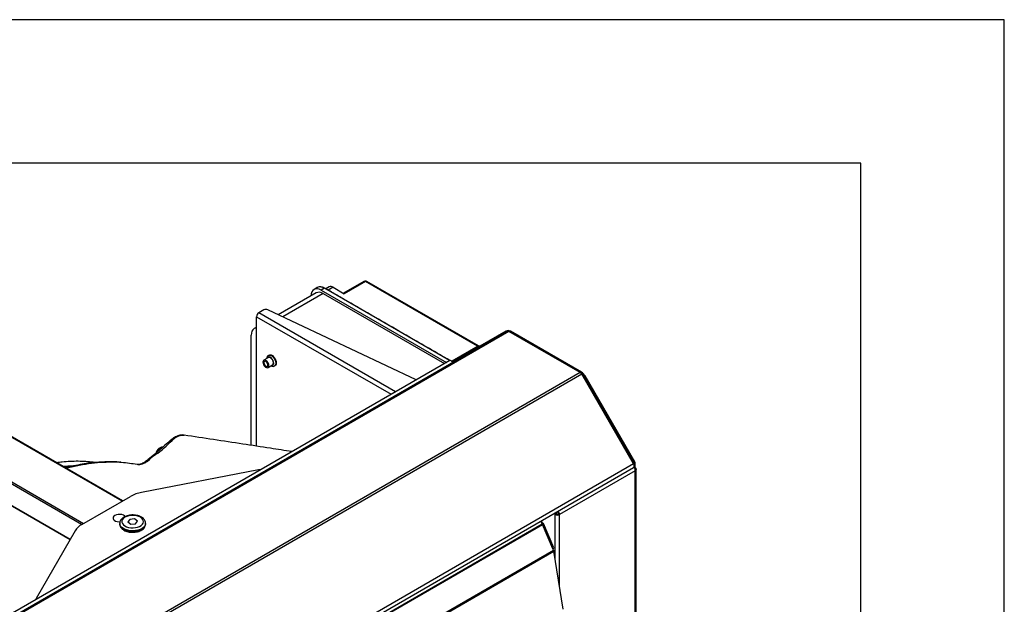
# Model space of a CAD drawing. Units: millimetres. Extents: x 375 to 9130, y 390 to 6592.
# Drawn here: x 3889 to 4575, y 2953 to 3360 of the extents above; entities that cross this region are included whole.
import ezdxf

# ---------------------------------------------------------------- set-up
doc = ezdxf.new("R2010")
doc.units = ezdxf.units.MM
doc.layers.add('Flowair1', color=7, linetype='Continuous')
doc.layers.add('TABELKA', color=7, linetype='Continuous')

msp = doc.modelspace()

# ---------------------------------------------------------------- linework, layer by layer
at = {"layer": 'Flowair1', "linetype": 'Continuous', "lineweight": 25}
for p, q in [((4129, 3177.51), (4114.68, 3169.24)), ((4130, 3177.41), (4115.26, 3168.91)), ((4208.08, 3132.34), (4130, 3177.41)), ((4208.77, 3132.62), (4131, 3177.51)), ((4095.65, 3169.54), (4069.28, 3154.32)), ((4100.65, 3169.05), (4072.5, 3152.79)), ((4092.3, 3168.93), (4092.17, 3167.41)), ((4092.71, 3170.23), (4092.3, 3168.93)), ((4093.36, 3171.26), (4092.71, 3170.23)), ((4094.24, 3171.99), (4093.36, 3171.26)), ((4096.42, 3173.25), (4094.24, 3171.99)), ((4095.31, 3172.39), (4094.24, 3171.99)), ((4096.53, 3172.44), (4095.31, 3172.39)), ((4097.86, 3172.13), (4096.53, 3172.44)), ((4099.24, 3171.49), (4097.86, 3172.13)), ((4101.41, 3172.75), (4099.24, 3171.49)), ((4099.24, 3171.49), (4186.41, 3121.17)), ((4100.65, 3169.05), (4185, 3120.35)), ((4188.59, 3122.42), (4101.41, 3172.75)), ((4101.66, 3172.75), (4101.49, 3172.84)), ((4101.65, 3172.78), (4101.68, 3172.77)), ((4104.72, 3173.69), (4102.39, 3172.35)), ((4107.43, 3173.43), (4103.99, 3171.43)), ((4107.43, 3173.43), (4115.26, 3168.91)), ((4059.31, 3157.68), (4055.79, 3155.65)), ((4150.96, 3100.7), (4055.79, 3155.65)), ((4165.24, 3108.95), (4062, 3157.76)), ((4054.23, 3062.79), (4054.23, 3152.95)), ((4054.23, 3152.95), (4147.85, 3098.91)), ((3960.61, 3024.54), (3755.59, 3142.9)), ((3960.91, 3024.71), (3756.09, 3142.95)), ((4228.83, 3142.81), (3765.25, 2875.19)), ((4229.93, 3142.7), (3766.35, 2875.08)), ((4050.58, 3141.58), (4050.45, 3140.06)), ((4050.99, 3142.88), (4050.58, 3141.58)), ((4051.64, 3143.91), (4050.99, 3142.88)), ((4052.52, 3144.64), (4051.64, 3143.91)), ((4054.23, 3145.63), (4052.52, 3144.64)), ((4053.59, 3145.04), (4052.52, 3144.64)), ((4054.23, 3145.11), (4053.59, 3145.04)), ((4227.88, 3142.91), (4191.6, 3121.97)), ((4228.44, 3142.59), (4227.88, 3142.91)), ((4279.63, 3114.01), (4229.93, 3142.7)), ((4230.92, 3142.87), (4230.99, 3142.91)), ((4280.44, 3114.36), (4230.99, 3142.91)), ((4280.54, 3114.23), (4231.03, 3142.81)), ((4050.45, 3063.37), (4050.45, 3140.06)), ((3728.72, 3127.39), (3933.74, 3009.03)), ((4208.24, 3132.43), (4190.1, 3121.95)), ((4208.99, 3132), (4208.24, 3132.43)), ((4209.57, 3132.34), (4209.24, 3132.53)), ((3932.33, 3008.21), (3728.01, 3126.16)), ((4188.77, 3122.53), (3800.56, 2898.42)), ((4058.69, 3122.01), (4058.59, 3121.25)), ((4058.59, 3121.25), (4058.73, 3120.34)), ((4059.04, 3122.55), (4058.69, 3122.01)), ((4058.73, 3120.34), (4059.11, 3119.41)), ((4059.58, 3122.79), (4059.04, 3122.55)), ((4062.38, 3124.5), (4059.2, 3122.66)), ((4059.33, 3121.4), (4059.26, 3120.81)), ((4059.26, 3120.81), (4059.41, 3120.11)), ((4059.6, 3121.8), (4059.33, 3121.4)), ((4060.25, 3122.71), (4059.58, 3122.79)), ((4060.04, 3121.94), (4059.6, 3121.8)), ((4060.57, 3121.8), (4060.04, 3121.94)), ((4060.98, 3122.32), (4060.25, 3122.71)), ((4061.12, 3121.4), (4060.57, 3121.8)), ((4061.66, 3121.66), (4060.98, 3122.32)), ((4061.6, 3120.81), (4061.12, 3121.4)), ((4061.94, 3120.11), (4061.6, 3120.81)), ((4062.23, 3120.81), (4061.66, 3121.66)), ((4061.82, 3124.36), (4061.7, 3124.11)), ((4062.28, 3124.79), (4061.82, 3124.36)), ((4062.61, 3119.88), (4062.23, 3120.81)), ((4062.91, 3124.91), (4062.28, 3124.79)), ((4062.76, 3124.63), (4062.38, 3124.5)), ((4062.79, 3126.24), (4062.44, 3126.04)), ((4062.44, 3126.04), (4063.12, 3126.23)), ((4063.44, 3124.55), (4062.76, 3124.63)), ((4062.79, 3126.24), (4063.47, 3126.44)), ((4063.64, 3124.71), (4062.91, 3124.91)), ((4063.12, 3126.23), (4063.96, 3126.1)), ((4064.16, 3124.15), (4063.44, 3124.55)), ((4063.47, 3126.44), (4064.31, 3126.31)), ((4064.4, 3124.21), (4063.64, 3124.71)), ((4063.96, 3126.1), (4064.85, 3125.64)), ((4064.85, 3123.49), (4064.16, 3124.15)), ((4064.31, 3126.31), (4065.21, 3125.84)), ((4065.09, 3123.47), (4064.4, 3124.21)), ((4064.85, 3125.64), (4065.72, 3124.89)), ((4065.41, 3122.64), (4064.85, 3123.49)), ((4065.65, 3122.56), (4065.09, 3123.47)), ((4065.21, 3125.84), (4066.07, 3125.09)), ((4065.79, 3121.71), (4065.41, 3122.64)), ((4066.02, 3121.58), (4065.65, 3122.56)), ((4065.72, 3124.89), (4066.49, 3123.91)), ((4065.94, 3120.81), (4065.79, 3121.71)), ((4065.83, 3120.04), (4065.94, 3120.81)), ((4066.15, 3120.64), (4066.02, 3121.58)), ((4066.03, 3119.85), (4066.15, 3120.64)), ((4066.07, 3125.09), (4066.84, 3124.11)), ((4066.49, 3123.91), (4067.08, 3122.79)), ((4066.84, 3124.11), (4067.43, 3122.99)), ((4067.08, 3122.79), (4067.45, 3121.63)), ((4067.57, 3120.54), (4067.41, 3119.61)), ((4067.43, 3122.99), (4067.81, 3121.84)), ((4067.45, 3121.63), (4067.57, 3120.54)), ((4067.92, 3120.75), (4067.77, 3119.82)), ((4067.81, 3121.84), (4067.92, 3120.75)), ((4188.77, 3122.53), (4189.12, 3122.6)), ((4189.12, 3122.6), (4189.54, 3122.45)), ((4189.54, 3122.45), (4189.96, 3122.11)), ((4189.96, 3122.11), (4190.32, 3121.63)), ((4190.32, 3121.63), (4190.55, 3121.08)), ((4190.55, 3121.08), (4190.62, 3120.76)), ((4190.76, 3121.11), (4190.57, 3121.01)), ((4191.6, 3121.97), (4192.16, 3121.64)), ((4279.63, 3114.01), (3816.05, 2846.39)), ((4059.11, 3119.41), (4059.68, 3118.56)), ((4059.41, 3120.11), (4059.75, 3119.41)), ((4059.68, 3118.56), (4060.37, 3117.9)), ((4059.75, 3119.41), (4060.22, 3118.82)), ((4060.22, 3118.82), (4060.77, 3118.42)), ((4060.37, 3117.9), (4061.09, 3117.51)), ((4060.77, 3118.42), (4061.3, 3118.28)), ((4061.09, 3117.51), (4061.76, 3117.43)), ((4061.3, 3118.28), (4061.74, 3118.42)), ((4061.74, 3118.42), (4062.01, 3118.82)), ((4061.76, 3117.43), (4062.31, 3117.67)), ((4062.08, 3119.41), (4061.94, 3120.11)), ((4062.01, 3118.82), (4062.08, 3119.41)), ((4062.15, 3117.56), (4065.33, 3119.39)), ((4062.31, 3117.67), (4062.65, 3118.21)), ((4062.76, 3118.97), (4062.61, 3119.88)), ((4062.65, 3118.21), (4062.76, 3118.97)), ((4065.33, 3119.39), (4065.49, 3119.51)), ((4065.49, 3119.51), (4065.83, 3120.04)), ((4067.01, 3118.93), (4066.69, 3118.68)), ((4066.69, 3118.67), (4067.04, 3118.88)), ((4067.41, 3119.61), (4067.01, 3118.93)), ((4067.36, 3119.13), (4067.04, 3118.88)), ((4067.77, 3119.82), (4067.36, 3119.13)), ((4280.37, 3114.33), (4280.44, 3114.36)), ((3728.01, 3111.46), (3924.43, 2998.07)), ((3728.22, 3111), (3924.28, 2997.82)), ((4280.73, 3112.85), (3817.15, 2845.23)), ((4280.8, 3113.33), (4280.52, 3113.17)), ((4280.65, 3112.99), (4280.8, 3113.33)), ((4316.77, 3050.43), (4280.73, 3112.85)), ((4280.76, 3113.19), (4280.74, 3113.2)), ((4281, 3112.94), (4280.76, 3113.19)), ((4317.21, 3051.52), (4281.7, 3113.03)), ((4282.94, 3111.72), (4282.58, 3111.51)), ((4317.52, 3051.82), (4282.94, 3111.72)), ((3959.7, 3051.62), (3958.97, 3051.67)), ((4316.77, 3050.43), (3853.19, 2782.81)), ((3853.19, 2780.27), (4316.77, 3047.89)), ((4055.52, 3046.23), (3974.13, 3030.61)), ((4056.86, 3046.43), (4055.52, 3046.23)), ((4056.97, 3046.44), (4056.86, 3046.43)), ((4317.93, 3045.71), (4265.18, 3015.26)), ((3932.58, 3008.36), (3966.3, 3027.82)), ((3954.31, 3013.29), (3954.22, 3012.56)), ((3954.22, 3012.56), (3954.49, 3011.83)), ((3954.76, 3013.99), (3954.31, 3013.29)), ((3954.49, 3011.83), (3955.1, 3011.19)), ((3955.52, 3014.58), (3954.76, 3013.99)), ((3955.1, 3011.19), (3956.01, 3010.66)), ((3956.55, 3015.02), (3955.52, 3014.58)), ((3956.01, 3010.66), (3957.13, 3010.31)), ((3957.75, 3015.28), (3956.55, 3015.02)), ((3959.03, 3015.33), (3957.75, 3015.28)), ((3960.28, 3015.18), (3959.03, 3015.33)), ((3961.4, 3014.82), (3960.28, 3015.18)), ((3960.45, 3010.82), (3960.43, 3009.88)), ((3960.82, 3011.73), (3960.45, 3010.82)), ((3961.52, 3012.57), (3960.82, 3011.73)), ((3962.31, 3014.3), (3961.4, 3014.82)), ((3962.52, 3013.31), (3961.52, 3012.57)), ((3962.77, 3013.86), (3962.31, 3014.3)), ((3963.77, 3013.91), (3962.52, 3013.31)), ((3965.21, 3014.34), (3963.77, 3013.91)), ((3965.83, 3011.85), (3964.53, 3010.04)), ((3966.78, 3014.57), (3965.21, 3014.34)), ((3969.2, 3012.11), (3965.83, 3011.85)), ((3968.4, 3014.61), (3966.78, 3014.57)), ((3970, 3014.45), (3968.4, 3014.61)), ((3971.27, 3010.55), (3969.2, 3012.11)), ((3969.97, 3008.74), (3971.27, 3010.55)), ((3971.5, 3014.09), (3970, 3014.45)), ((3972.83, 3013.56), (3971.5, 3014.09)), ((3973.93, 3012.87), (3972.83, 3013.56)), ((3974.75, 3012.06), (3973.93, 3012.87)), ((3975.24, 3011.17), (3974.75, 3012.06)), ((3975.4, 3010.24), (3975.24, 3011.17)), ((4253.14, 3008.64), (4252.08, 3010.54)), ((4262.07, 3016.31), (4262.07, 3015.26)), ((4262.78, 3015.67), (4262.07, 3015.26)), ((4262.07, 2984.45), (4262.07, 3015.26)), ((4262.78, 3016.72), (4262.78, 3015.67)), ((4263.56, 3017.17), (4263.63, 3017.14)), ((4263.63, 3017.14), (4263.63, 3017.21)), ((4265.18, 3015.26), (4264.48, 3015.67)), ((4265.18, 2965.12), (4265.18, 3015.26)), ((3927.75, 3003.84), (3900.69, 2956.85)), ((3906.33, 2808.44), (4253.14, 3008.64)), ((3906.33, 2808), (4253.3, 3008.3)), ((3957.13, 3010.31), (3958.38, 3010.15)), ((3958.38, 3010.15), (3959.09, 3010.15)), ((3958.9, 3009.07), (3958.9, 3008.66)), ((3959.02, 3008.21), (3958.9, 3009.03)), ((3958.9, 3008.66), (3959.02, 3007.81)), ((3959.5, 3007.2), (3959.02, 3008.21)), ((3959.02, 3007.81), (3959.5, 3006.79)), ((3960.32, 3006.26), (3959.5, 3007.2)), ((3959.5, 3006.79), (3960.32, 3005.85)), ((3961.46, 3005.44), (3960.32, 3006.26)), ((3960.32, 3005.85), (3961.46, 3005.03)), ((3960.43, 3009.88), (3960.76, 3008.96)), ((3960.76, 3008.96), (3961.42, 3008.11)), ((3961.42, 3008.11), (3962.39, 3007.36)), ((3962.85, 3004.77), (3961.46, 3005.44)), ((3961.46, 3005.03), (3962.85, 3004.36)), ((3962.39, 3007.36), (3963.61, 3006.74)), ((3964.46, 3004.27), (3962.85, 3004.77)), ((3962.85, 3004.36), (3964.46, 3003.86)), ((3963.61, 3006.74), (3965.03, 3006.29)), ((3966.2, 3003.97), (3964.46, 3004.27)), ((3964.46, 3003.86), (3966.2, 3003.56)), ((3964.53, 3010.04), (3966.6, 3008.48)), ((3965.03, 3006.29), (3966.59, 3006.03)), ((3968.02, 3003.87), (3966.2, 3003.97)), ((3966.59, 3006.03), (3968.21, 3005.97)), ((3966.6, 3008.48), (3969.97, 3008.74)), ((3969.82, 3003.99), (3968.02, 3003.87)), ((3968.21, 3005.97), (3969.81, 3006.11)), ((3969.81, 3006.11), (3971.32, 3006.44)), ((3971.55, 3004.32), (3969.82, 3003.99)), ((3969.82, 3003.58), (3971.55, 3003.91)), ((3971.32, 3006.44), (3972.68, 3006.96)), ((3973.14, 3004.84), (3971.55, 3004.32)), ((3971.55, 3003.91), (3973.14, 3004.43)), ((3972.68, 3006.96), (3973.81, 3007.63)), ((3974.5, 3005.54), (3973.14, 3004.84)), ((3973.14, 3004.43), (3974.5, 3005.13)), ((3973.81, 3007.63), (3974.66, 3008.42)), ((3975.6, 3006.38), (3974.5, 3005.54)), ((3974.5, 3005.13), (3975.6, 3005.97)), ((3974.66, 3008.42), (3975.2, 3009.31)), ((3975.2, 3009.31), (3975.4, 3010.24)), ((3976.38, 3007.33), (3975.6, 3006.38)), ((3975.6, 3005.97), (3976.38, 3006.92)), ((3976.81, 3008.35), (3976.38, 3007.33)), ((3976.38, 3006.92), (3976.81, 3007.94)), ((3976.9, 3009.06), (3976.81, 3008.35)), ((3976.81, 3007.94), (3976.9, 3008.66)), ((3976.9, 3008.66), (3976.9, 3009.07)), ((4253.11, 3008.69), (4253.56, 3008.95)), ((4253.3, 3008.3), (4253.58, 3008.47)), ((4260.6, 2991.39), (4253.3, 3008.3)), ((4253.79, 3008.98), (4253.56, 3008.95)), ((4253.58, 3008.47), (4253.8, 3008.62)), ((4253.94, 3008.98), (4253.79, 3008.98)), ((4253.8, 3008.62), (4253.95, 3008.76)), ((4254.02, 3008.94), (4253.94, 3008.98)), ((4253.95, 3008.76), (4254.03, 3008.86)), ((4254.03, 3008.86), (4254.02, 3008.94)), ((4261.33, 2992.02), (4254.03, 3008.93)), ((3966.2, 3003.56), (3968.02, 3003.46)), ((3968.02, 3003.46), (3969.82, 3003.58)), ((3908.43, 2786.95), (4261, 2990.48)), ((4261, 2990.48), (4260.6, 2991.39)), ((3908.66, 2786.19), (4261.22, 2989.72)), ((4267.71, 2949.4), (4261.22, 2989.72)), ((3900.35, 2956.08), (3900.33, 2956.01)), ((3900.69, 2956.85), (3900.35, 2956.08))]:
    msp.add_line(p, q, dxfattribs=at)
at = {"layer": 'Flowair1', "color": 8, "linetype": 'Continuous', "lineweight": 25}
msp.add_line((4317.16, 3051.61), (4317.52, 3051.82), dxfattribs=at)
at = {"layer": 'Flowair1', "color": 7, "linetype": 'Continuous', "lineweight": 25}
for p, q in [((4316.77, 3050.43), (4317.04, 3049.85)), ((4316.87, 3047.96), (4316.77, 3047.89)), ((4317.11, 3048.28), (4316.87, 3047.96)), ((4317.04, 3049.85), (4317.2, 3049.26)), ((4317.06, 3049.81), (4317.23, 3049.71)), ((4317.23, 3049.71), (4317.11, 3049.64)), ((4317.22, 3048.72), (4317.11, 3048.28)), ((4317.2, 3049.26), (4317.22, 3048.72)), ((4317.93, 3050.42), (4317.23, 3050.01)), ((4317.23, 3048.89), (4317.23, 3050.01)), ((4317.23, 3049.71), (4317.23, 3048.89)), ((4317.23, 3048.08), (4317.23, 3048.89)), ((4317.48, 3047.65), (4317.93, 3047.91)), ((4317.93, 3047.91), (4317.93, 3050.42)), ((4317.93, 2645.12), (4317.93, 3045.71)), ((4318.58, 2645.81), (4318.58, 3046.81))]:
    msp.add_line(p, q, dxfattribs=at)
at = {"layer": 'Flowair1', "linetype": 'Continuous', "lineweight": 25}
for centre, radius, start, end in [((4130, 3175.78), 2, 60.00269, 119.99731), ((4129.41, 3176.6), 1.01, 54.38286, 114.30677), ((4130.58, 3176.6), 1.01, 65.69165, 125.61815), ((4097.72, 3164.96), 5.03, 54.38185, 114.30702), ((4101.56, 3172.55), 0.249, 68.38303, 126.18794), ((4105.84, 3171.2), 2.73, 54.38413, 114.30446), ((4057.61, 3152.8), 3.38, 122.60588, 177.39412), ((4060.74, 3154.92), 3.11, 66.10805, 117.17524), ((4229.43, 3139.9), 3.38, 62.60986, 117.39026), ((4229.28, 3141.8), 1.11, 54.37987, 114.30699), ((4230.57, 3141.8), 1.11, 65.69265, 125.62079), ((4208.83, 3131.61), 1.01, 65.69323, 125.61714), ((4193.16, 3119.49), 2.92, 122.13763, 151.15087), ((4064.88, 3120.18), 1.2, 258.90538, 344.14589), ((4277.95, 3111.32), 3.17, 28.85561, 58.04686), ((4276.62, 3108.24), 7.21, 28.85262, 58.04345), ((3994.78, 3065.96), 1.03, 59.66018, 120.97298), ((3990.38, 3056.21), 6.12, 105.28198, 157.38915), ((3978.89, 3052.26), 0.997, 63.39935, 121.87544), ((3978.6, 3005.71), 25.3, 100.16021, 119.07894), ((4261.78, 3015.1), 3.41, 2.69456, 45.36738), ((4263.63, 3018.26), 3.38, 242.6093, 297.39059), ((4263.63, 3017.3), 1.84, 242.60958, 297.39042), ((4262.63, 3015.58), 1.84, 2.60404, 57.39555), ((3938.68, 2996.99), 12.89, 118.19497, 147.95073), ((4250.98, 3007.96), 2.77, 20.93403, 66.08042), ((4249.86, 3006.81), 3.75, 23.36954, 29.20248), ((4260.17, 2992.62), 1.3, 289.33042, 332.4183), ((4258.02, 2989.18), 3.25, 9.54801, 23.65931)]:
    msp.add_arc(centre, radius, start, end, dxfattribs=at)
at = {"layer": 'Flowair1', "color": 7, "linetype": 'Continuous', "lineweight": 25}
for centre, radius, start, end in [((4315.05, 3050.32), 2.89, 1.95689, 31.13891), ((4314.66, 3049.97), 2.57, 1.04137, 20.4348)]:
    msp.add_arc(centre, radius, start, end, dxfattribs=at)
at = {"layer": 'Flowair1', "linetype": 'Continuous', "lineweight": 25}
for points, knots in [([(4101.49, 3172.84), (4101.26, 3172.97), (4100.59, 3173.36), (4099.49, 3173.68), (4098.26, 3173.81), (4097.15, 3173.64), (4096.54, 3173.29), (4096.26, 3173.13)], [0, 0, 0, 0, 0.124441, 0.353695, 0.579534, 0.804135, 1, 1, 1, 1]), ([(4101.41, 3172.75), (4100.89, 3173.01), (4099.59, 3173.66), (4097.8, 3173.89), (4096.85, 3173.35), (4096.48, 3173.14)], [0, 0, 0, 0, 0.282294, 0.711426, 1, 1, 1, 1]), ([(4188.74, 3122.51), (4179.27, 3127.98), (4159.51, 3139.38), (4134.6, 3153.75), (4116.63, 3164.15), (4107.59, 3169.33), (4103.51, 3171.73), (4101.92, 3172.61), (4101.65, 3172.77)], [0, 0, 0, 0, 0.326261, 0.680648, 0.857842, 0.946439, 0.990737, 1, 1, 1, 1]), ([(4062.45, 3126.04), (4062.24, 3125.89), (4061.8, 3125.58), (4061.43, 3124.85), (4061.26, 3124.27), (4061.28, 3123.92), (4061.28, 3123.87)], [0, 0, 0, 0, 0.308229, 0.62174, 0.947869, 1, 1, 1, 1]), ([(4064.24, 3118.76), (4064.31, 3118.72), (4064.64, 3118.51), (4065.28, 3118.38), (4066.06, 3118.38), (4066.49, 3118.6), (4066.68, 3118.7)], [0, 0, 0, 0, 0.08621, 0.428332, 0.745966, 1, 1, 1, 1]), ([(4280.8, 3113.33), (4280.81, 3113.54), (4280.83, 3113.94), (4280.57, 3114.28), (4280.15, 3114.34), (4279.8, 3114.12), (4279.63, 3114.01)], [0, 0, 0, 0, 0.249988, 0.499999, 0.749997, 1, 1, 1, 1]), ([(4280.73, 3112.85), (4280.94, 3112.92), (4281.35, 3113.05), (4281.66, 3113.1), (4281.66, 3113.03), (4281.66, 3113.01)], [0, 0, 0, 0, 0.411158, 0.822309, 1, 1, 1, 1]), ([(3994.25, 3066.84), (3994.2, 3066.8), (3993.54, 3066.26), (3989.97, 3063.05), (3984.84, 3058.66), (3980.14, 3054.53), (3978.49, 3053.23), (3978.36, 3053.12)], [0, 0, 0, 0, 0.009445, 0.121242, 0.684773, 0.975172, 1, 1, 1, 1]), ([(3979.67, 3053.42), (3979.67, 3053.42), (3980.67, 3055.15), (3986.75, 3058.38), (3991.68, 3063.26), (3995.3, 3066.85)], [0, 0, 0, 0, 0.000004, 0.264558, 1, 1, 1, 1]), ([(4003.65, 3070.49), (4003.22, 3070.54), (4002.29, 3070.65), (4000.8, 3070.46), (3999.2, 3070.02), (3997.57, 3069.28), (3995.96, 3068.29), (3994.86, 3067.38), (3994.31, 3066.9), (3994.25, 3066.85)], [0, 0, 0, 0, 0.132784, 0.289987, 0.455491, 0.62876, 0.803144, 0.977954, 1, 1, 1, 1]), ([(3995.3, 3066.85), (3995.45, 3067), (3995.59, 3067.14), (3995.74, 3067.23), (3995.74, 3067.23)], [0, 0, 0, 0, 0.999918, 1, 1, 1, 1]), ([(3995.74, 3067.23), (3995.74, 3067.23), (3996.33, 3067.57), (3997.39, 3068.74), (3999.17, 3069.68), (4000.92, 3070.38), (4002.46, 3070.64), (4003.34, 3070.51), (4003.68, 3070.46)], [0, 0, 0, 0, 0.0000049, 0.2068843, 0.4198285, 0.6343656, 0.8555132, 1, 1, 1, 1]), ([(4078.8, 3059.04), (4073.82, 3059.8), (4062.36, 3061.55), (4044.16, 3064.33), (4024.1, 3067.4), (4010.51, 3069.47), (4003.69, 3070.51)], [0, 0, 0, 0, 0.197954, 0.455116, 0.726286, 1, 1, 1, 1]), ([(3988.9, 3062.19), (3988.72, 3062.2), (3988.25, 3062.23), (3987.45, 3061.98), (3986.55, 3061.47), (3985.67, 3060.7), (3984.89, 3059.73), (3984.33, 3058.78), (3984.12, 3058.17), (3984.04, 3057.94)], [0, 0, 0, 0, 0.09079, 0.240186, 0.400174, 0.567022, 0.734358, 0.901357, 1, 1, 1, 1]), ([(3941.74, 3051.38), (3941.31, 3051.45), (3939.18, 3051.79), (3935.22, 3052.1), (3929.89, 3052.31), (3924.44, 3052.21), (3919.42, 3051.89), (3916.19, 3051.47), (3914.84, 3051.3)], [0, 0, 0, 0, 0.050857, 0.251705, 0.452689, 0.653808, 0.855054, 1, 1, 1, 1]), ([(3958.52, 3051.7), (3957.99, 3051.74), (3955.64, 3051.92), (3951.37, 3051.94), (3945.72, 3051.77), (3939.98, 3051.28), (3934.16, 3050.52), (3928.27, 3049.44), (3923.9, 3048.5), (3921.47, 3047.83), (3921.05, 3047.72)], [0, 0, 0, 0, 0.0449491, 0.1985297, 0.3525331, 0.5065308, 0.6600957, 0.8135867, 0.967717, 1, 1, 1, 1]), ([(3921.51, 3047.45), (3921.65, 3047.49), (3924.76, 3048.42), (3930.71, 3049.65), (3939.31, 3051.09), (3946.18, 3051.69), (3952.62, 3051.89), (3956.75, 3051.89), (3959.54, 3051.62), (3959.98, 3051.57)], [0, 0, 0, 0, 0.010522, 0.229549, 0.448735, 0.667759, 0.766257, 0.963298, 1, 1, 1, 1]), ([(3970.91, 3050.2), (3971.29, 3050.15), (3972.17, 3050.03), (3973.74, 3050.23), (3975.55, 3050.83), (3977.45, 3051.78), (3978.7, 3052.69), (3979.34, 3053.15)], [0, 0, 0, 0, 0.155091, 0.363107, 0.577571, 0.785672, 1, 1, 1, 1]), ([(3978.36, 3053.11), (3978.33, 3053.08), (3977.85, 3052.67), (3976.92, 3052), (3975.56, 3051.17), (3974.23, 3050.57), (3972.97, 3050.21), (3972.09, 3050.09), (3971.53, 3050.14), (3971.31, 3050.16)], [0, 0, 0, 0, 0.01098, 0.1800494, 0.3477795, 0.5289267, 0.7081462, 0.8836482, 1, 1, 1, 1]), ([(3979.34, 3053.15), (3979.45, 3053.25), (3979.56, 3053.35), (3979.67, 3053.42), (3979.67, 3053.42)], [0, 0, 0, 0, 0.999872, 1, 1, 1, 1]), ([(3919.2, 3048.78), (3920.73, 3048.92), (3923.53, 3049.17), (3926.25, 3049.21), (3927.48, 3049.22)], [0, 0, 0, 0, 0.5479006, 1, 1, 1, 1]), ([(3925.87, 3048.48), (3925.49, 3048.46), (3923.79, 3048.35), (3922.06, 3048.11), (3920.7, 3047.92)], [0, 0, 0, 0, 0.219391, 1, 1, 1, 1]), ([(3959.98, 3051.57), (3961.92, 3051.43), (3965.63, 3051.14), (3969.2, 3050.5), (3970.91, 3050.2)], [0, 0, 0, 0, 0.521546, 1, 1, 1, 1]), ([(3976.86, 3009.05), (3976.87, 3009.17), (3976.92, 3009.65), (3976.67, 3010.5), (3976.16, 3011.53), (3975.35, 3012.45), (3974.3, 3013.27), (3973, 3013.95), (3971.52, 3014.46), (3969.9, 3014.79), (3968.22, 3014.93), (3966.53, 3014.87), (3964.88, 3014.61), (3963.32, 3014.16), (3961.92, 3013.52), (3960.71, 3012.7), (3959.79, 3011.74), (3959.2, 3010.7), (3958.9, 3009.79), (3958.93, 3009.23), (3958.94, 3009.02)], [0, 0, 0, 0, 0.0165954, 0.0713241, 0.1258111, 0.1820667, 0.2410724, 0.3022415, 0.364207, 0.4260297, 0.4876441, 0.5492123, 0.6109448, 0.6730477, 0.7357832, 0.7992991, 0.8630521, 0.9175977, 0.9701773, 1, 1, 1, 1]), ([(3958.94, 3008.64), (3958.93, 3008.46), (3958.91, 3007.89), (3959.22, 3006.98), (3959.8, 3005.98), (3960.66, 3005.08), (3961.78, 3004.29), (3963.12, 3003.64), (3964.16, 3003.35), (3964.68, 3003.2)], [0, 0, 0, 0, 0.073258, 0.217774, 0.362691, 0.513245, 0.67107, 0.833851, 1, 1, 1, 1]), ([(3964.68, 3003.2), (3964.97, 3003.14), (3965.78, 3002.96), (3967.2, 3002.82), (3968.89, 3002.83), (3970.55, 3003.04), (3972.13, 3003.45), (3973.58, 3004.05), (3974.84, 3004.83), (3975.82, 3005.75), (3976.48, 3006.77), (3976.85, 3007.73), (3976.86, 3008.37), (3976.86, 3008.64)], [0, 0, 0, 0, 0.05341, 0.153181, 0.25286, 0.352745, 0.453131, 0.554451, 0.657019, 0.760389, 0.849784, 0.935534, 1, 1, 1, 1])]:
    msp.add_open_spline(points, degree=3, knots=knots, dxfattribs=at)
at = {"layer": 'Flowair1', "color": 7, "linetype": 'Continuous', "lineweight": 25}
for points, knots in [([(4317.19, 3051.51), (4317.21, 3051.49), (4317.3, 3051.41), (4317.21, 3051.12), (4317.01, 3050.75), (4316.82, 3050.5), (4316.77, 3050.43)], [0, 0, 0, 0, 0.103175, 0.477078, 0.85098, 1, 1, 1, 1]), ([(4317.93, 3045.71), (4317.94, 3045.98), (4317.95, 3046.51), (4317.68, 3047.35), (4317.36, 3047.96), (4317.13, 3048.18), (4317.08, 3048.23)], [0, 0, 0, 0, 0.303157, 0.60632, 0.909471, 1, 1, 1, 1]), ([(4317.93, 3047.91), (4318.11, 3047.74), (4318.47, 3047.41), (4318.63, 3046.81), (4318.47, 3046.2), (4318.11, 3045.87), (4317.93, 3045.71)], [0, 0, 0, 0, 0.25, 0.5, 0.749996, 1, 1, 1, 1])]:
    msp.add_open_spline(points, degree=3, knots=knots, dxfattribs=at)
at = {"layer": 'TABELKA'}
for p, q in [((4574.97, 3359.76), (2474.97, 3359.76)), ((4574.97, 389.76), (4574.97, 3359.76)), ((4474.97, 3259.76), (2474.97, 3259.76)), ((4474.97, 489.76), (4474.97, 3259.76))]:
    msp.add_line(p, q, dxfattribs=at)

doc.saveas('drawing.dxf')
